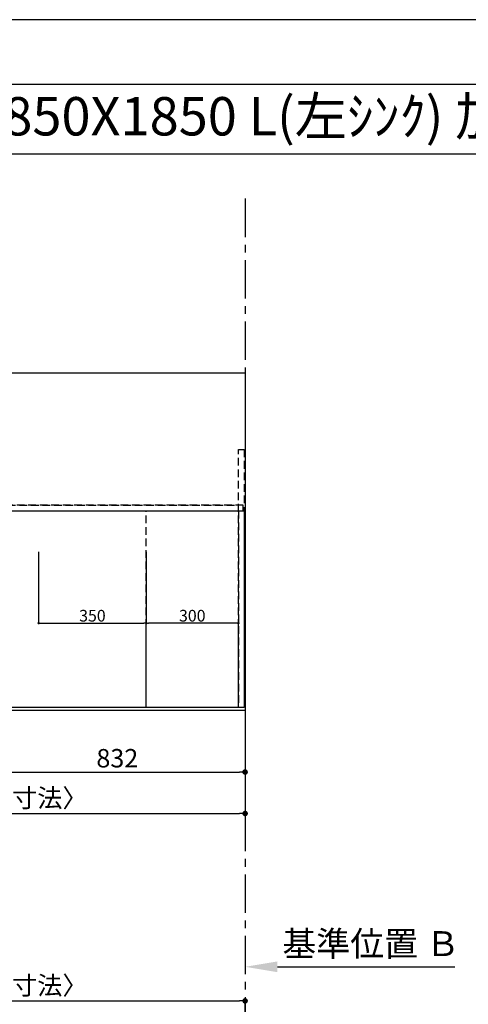
# Model space of a CAD drawing. Extents: x 0 to 26473, y -33085 to -24215.
# Drawn here: x 1965 to 3425, y -27446 to -24240 of the extents above; entities that cross this region are included whole.
import ezdxf
from ezdxf.enums import TextEntityAlignment as Align

# ---------------------------------------------------------------- set-up
doc = ezdxf.new("R2010")
doc.units = 0
doc.header["$LTSCALE"] = 50
doc.header["$MEASUREMENT"] = 0
for name, pattern in [('CENTER', [2, 1.25, -0.25, 0.25, -0.25]), ('DASHED', [0.75, 0.5, -0.25]), ('HIDDEN', [0.375, 0.25, -0.125])]:
    doc.linetypes.add(name, pattern=pattern)
doc.layers.get('0').update_dxf_attribs({"linetype": 'CONTINUOUS'})
doc.layers.get('DEFPOINTS').update_dxf_attribs({"color": 146, "linetype": 'CONTINUOUS'})
for name, color, linetype in [('111-壁仕上', 3, 'CONTINUOUS'), ('121-キャビネット（中）', 253, 'HIDDEN'), ('126-甲板', 2, 'CONTINUOUS'), ('160-文字', 254, 'CONTINUOUS'), ('166-寸法B', 11, 'CONTINUOUS'), ('190-図面外枠', 5, 'CONTINUOUS')]:
    doc.layers.add(name, color=color, linetype=linetype)
doc.styles.add('KH001', font='txt')
doc.dimstyles.new('KH1xx015', dxfattribs={"dimscale": 10, "dimtxt": 3.8, "dimasz": 0.8, "dimexe": 0.3, "dimexo": 1.2, "dimgap": 0.5, "dimtad": 3, "dimdec": 1, "dimdsep": 46, "dimlunit": 6, "dimtxsty": 'KH001', "dimblk": 'DOT', "dimcen": 1, "dimdle": 1, "dimclrd": 256, "dimclre": 256, "dimclrt": 256, "dimadec": 0, "dimazin": 0, "dimtfac": 1, "dimtdec": 1, "dimtix": 1, "dimtmove": 2, "dimatfit": 3, "dimldrblk": 'CLOSEDBLANK', "dimfxl": 1, "dimtolj": 1, "dimtzin": 0, "dimlwd": -1, "dimlwe": -1, "dimarcsym": 0})
doc.dimstyles.new('KH1xx030', dxfattribs={"dimscale": 30, "dimtxt": 2, "dimasz": 0.6, "dimexe": 0.3, "dimexo": 1.2, "dimgap": 0.5, "dimtad": 3, "dimdec": 1, "dimdsep": 46, "dimlunit": 6, "dimtxsty": 'KH001', "dimblk": 'DOT', "dimcen": 1, "dimdle": 1, "dimclrd": 256, "dimclre": 256, "dimclrt": 256, "dimadec": 0, "dimazin": 0, "dimtfac": 1, "dimtdec": 1, "dimtix": 1, "dimtmove": 2, "dimatfit": 3, "dimldrblk": 'CLOSEDBLANK', "dimfxl": 1, "dimtolj": 1, "dimtzin": 0, "dimlwd": -1, "dimlwe": -1, "dimarcsym": 0})

# ---------------------------------------------------------------- blocks, each defined once
blk = doc.blocks.new('A$C5D946DDC')
at = {"layer": '190-図面外枠'}
blk.add_line((271, 14349.3), (20519, 14349.3), dxfattribs=at)
at = {"layer": 'DEFPOINTS'}
blk.add_lwpolyline([(0, 0), (20790, 0), (20790, 14700), (0, 14700)], close=True, dxfattribs=at)
blk = doc.blocks.new('_Dot')
at = {"color": 0, "linetype": 'ByBlock', "lineweight": -2}
blk.add_line((-0.5, 0), (-1, 0), dxfattribs=at)
at = {"color": 0, "linetype": 'ByBlock', "const_width": 0.5}
blk.add_lwpolyline([(-0.25, 0, 1), (0.25, 0, 1)], format="xyb", close=True, dxfattribs=at)
blk = doc.blocks.new('*D99')
at = {"layer": '166-寸法B', "transparency": 16777216}
for p, q in [((1866.5, -26515.4), (1866.5, -26698.6)), ((2698.5, -26525.4), (2698.5, -26698.6)), ((1884.5, -26689.6), (2680.5, -26689.6))]:
    blk.add_line(p, q, dxfattribs=at)
at = {"layer": 'DEFPOINTS', "color": 0, "transparency": 16777216}
for p in [(1866.5, -26479.4), (2698.5, -26489.4), (2698.5, -26689.6)]:
    blk.add_point(p, dxfattribs=at)
at = {"layer": '166-寸法B', "transparency": 16777216, "xscale": 18, "yscale": 18, "zscale": 18, "rotation": 180}
blk.add_blockref('_Dot', (1866.5, -26689.6), dxfattribs=at)
at = {"layer": '166-寸法B', "transparency": 16777216, "xscale": 18, "yscale": 18, "zscale": 18}
blk.add_blockref('_Dot', (2698.5, -26689.6), dxfattribs=at)
at = {"layer": '166-寸法B', "transparency": 16777216, "insert": (2282.5, -26644.6), "char_height": 60, "attachment_point": 5, "style": 'KH001'}
blk.add_mtext('\\A1;832', dxfattribs=at)
blk = doc.blocks.new('_ClosedBlank')
at = {"color": 0, "linetype": 'ByBlock', "lineweight": -2}
for p, q in [((-1, 0.167), (0, 0)), ((-1, 0.167), (-1, -0.167)), ((0, 0), (-1, -0.167))]:
    blk.add_line(p, q, dxfattribs=at)
blk = doc.blocks.new('*D100')
at = {"layer": '166-寸法B', "transparency": 16777216}
for p, q in [((854.5, -26525.4), (854.5, -26833.6)), ((2698.5, -26525.4), (2698.5, -26833.6)), ((872.5, -26824.6), (2680.5, -26824.6))]:
    blk.add_line(p, q, dxfattribs=at)
at = {"layer": 'DEFPOINTS', "color": 0, "transparency": 16777216}
for p in [(854.5, -26489.4), (2698.5, -26489.4), (2698.5, -26824.6)]:
    blk.add_point(p, dxfattribs=at)
at = {"layer": '166-寸法B', "transparency": 16777216, "xscale": 18, "yscale": 18, "zscale": 18, "rotation": 180}
blk.add_blockref('_Dot', (854.5, -26824.6), dxfattribs=at)
at = {"layer": '166-寸法B', "transparency": 16777216, "xscale": 18, "yscale": 18, "zscale": 18}
blk.add_blockref('_Dot', (2698.5, -26824.6), dxfattribs=at)
at = {"layer": '166-寸法B', "transparency": 16777216, "insert": (1776.5, -26774.3), "char_height": 60, "attachment_point": 5, "style": 'KH001'}
blk.add_mtext('\\A1;1,844〈ﾜｰｸﾄｯﾌﾟ寸法〉', dxfattribs=at)
blk = doc.blocks.new('*D104')
at = {"layer": '166-寸法B', "transparency": 16777216}
for p, q in [((2698.5, -27293.7), (2698.5, -27320.7)), ((2803.5, -27323.7), (3380.8, -27323.7))]:
    blk.add_line(p, q, dxfattribs=at)
blk.add_solid([(2803.5, -27306.2), (2803.5, -27341.2), (2698.5, -27323.7)], dxfattribs=at)
at = {"layer": 'DEFPOINTS', "color": 0, "transparency": 16777216}
for p in [(2698.5, -27323.7), (3371.8, -27323.7), (3371.8, -27411.3)]:
    blk.add_point(p, dxfattribs=at)
at = {"layer": '166-寸法B', "transparency": 16777216, "insert": (3108.2, -27248.4), "char_height": 81, "attachment_point": 5, "style": 'KH001'}
blk.add_mtext('\\A1;基準位置 Ｂ', dxfattribs=at)
blk = doc.blocks.new('_None')
blk = doc.blocks.new('*D105')
at = {"layer": 'DEFPOINTS', "transparency": 16777216}
for p, q in [((2026.5, -25972.7), (2026.5, -26207.6)), ((2376.5, -25972.7), (2376.5, -26207.6)), ((2034.5, -26204.6), (2368.5, -26204.6))]:
    blk.add_line(p, q, dxfattribs=at)
at = {"layer": 'DEFPOINTS', "color": 0, "transparency": 16777216}
for p in [(2026.5, -25960.7), (2376.5, -25960.7), (2376.5, -26204.6)]:
    blk.add_point(p, dxfattribs=at)
at = {"layer": 'DEFPOINTS', "transparency": 16777216, "xscale": 8, "yscale": 8, "zscale": 8, "rotation": 180}
blk.add_blockref('_Dot', (2026.5, -26204.6), dxfattribs=at)
at = {"layer": 'DEFPOINTS', "transparency": 16777216, "xscale": 8, "yscale": 8, "zscale": 8}
blk.add_blockref('_Dot', (2376.5, -26204.6), dxfattribs=at)
at = {"layer": 'DEFPOINTS', "transparency": 16777216, "insert": (2201.5, -26180.6), "char_height": 38, "attachment_point": 5, "style": 'KH001'}
blk.add_mtext('\\A1;350', dxfattribs=at)
blk = doc.blocks.new('*D109')
at = {"layer": 'DEFPOINTS', "transparency": 16777216}
for p, q in [((2376.5, -26467.4), (2376.5, -26201.6)), ((2668.5, -26204.6), (2384.5, -26204.6)), ((2676.5, -26467.4), (2676.5, -26201.6))]:
    blk.add_line(p, q, dxfattribs=at)
at = {"layer": 'DEFPOINTS', "color": 0, "transparency": 16777216}
for p in [(2376.5, -26204.6), (2376.5, -26479.4), (2676.5, -26479.4)]:
    blk.add_point(p, dxfattribs=at)
at = {"layer": 'DEFPOINTS', "transparency": 16777216, "xscale": 8, "yscale": 8, "zscale": 8, "rotation": 180}
blk.add_blockref('_Dot', (2376.5, -26204.6), dxfattribs=at)
at = {"layer": 'DEFPOINTS', "transparency": 16777216, "xscale": 8, "yscale": 8, "zscale": 8}
blk.add_blockref('_Dot', (2676.5, -26204.6), dxfattribs=at)
at = {"layer": 'DEFPOINTS', "transparency": 16777216, "insert": (2526.5, -26180.6), "char_height": 38, "attachment_point": 5, "style": 'KH001'}
blk.add_mtext('\\A1;300', dxfattribs=at)
blk = doc.blocks.new('*D113')
at = {"layer": '166-寸法B', "transparency": 16777216}
for p, q in [((854.5, -27671.6), (854.5, -27425.8)), ((872.5, -27434.8), (2680.5, -27434.8)), ((2698.5, -27671.6), (2698.5, -27425.8))]:
    blk.add_line(p, q, dxfattribs=at)
at = {"layer": 'DEFPOINTS', "color": 0, "transparency": 16777216}
for p in [(2698.5, -27434.8), (854.5, -27707.6), (2698.5, -27707.6)]:
    blk.add_point(p, dxfattribs=at)
at = {"layer": '166-寸法B', "transparency": 16777216, "xscale": 18, "yscale": 18, "zscale": 18, "rotation": 180}
blk.add_blockref('_Dot', (854.5, -27434.8), dxfattribs=at)
at = {"layer": '166-寸法B', "transparency": 16777216, "xscale": 18, "yscale": 18, "zscale": 18}
blk.add_blockref('_Dot', (2698.5, -27434.8), dxfattribs=at)
at = {"layer": '166-寸法B', "transparency": 16777216, "insert": (1776.5, -27384.4), "char_height": 60, "attachment_point": 5, "style": 'KH001'}
blk.add_mtext('\\A1;1,844〈ﾜｰｸﾄｯﾌﾟ寸法〉', dxfattribs=at)

msp = doc.modelspace()

# ---------------------------------------------------------------- linework, layer by layer
at = {"layer": '111-壁仕上', "color": 253, "linetype": 'CENTER', "ltscale": 2}
msp.add_line((2698.53, -24822.71), (2698.53, -31900.38), dxfattribs=at)
at = {"layer": '121-キャビネット（中）', "ltscale": 2}
msp.add_line((876.53, -25820.36), (2676.53, -25820.36), dxfattribs=at)
msp.add_lwpolyline([(2695.53, -26479.36), (2676.53, -26479.36), (2676.53, -25639.36), (2695.53, -25639.36)], close=True, dxfattribs=at)
for points in [[(2695.53, -26479.36), (857.53, -26479.36), (857.53, -25820.36)], [(2676.53, -26479.36), (876.53, -26479.36), (876.53, -25820.36)]]:
    msp.add_lwpolyline(points, dxfattribs=at)
at = {"layer": '126-甲板'}
msp.add_lwpolyline([(854.53, -25389.36), (2698.53, -25389.36), (2698.53, -26489.36), (854.53, -26489.36)], close=True, dxfattribs=at)
at = {"layer": '190-図面外枠'}
msp.add_lwpolyline([(162.58, -24676.44), (12311.4, -24676.44)], dxfattribs=at)
at = {"layer": 'DEFPOINTS', "linetype": 'DASHED'}
for points in [[(2692.53, -25820.36), (857.53, -25820.36), (857.53, -25839.36), (2692.53, -25839.36)], [(2676.53, -26479.36), (1926.53, -26479.36), (1926.53, -25839.36), (2676.53, -25839.36)], [(2676.53, -26479.36), (2376.53, -26479.36), (2376.53, -25839.36), (2676.53, -25839.36)], [(2695.53, -26479.36), (2676.53, -26479.36), (2676.53, -25839.36), (2695.53, -25839.36)]]:
    msp.add_lwpolyline(points, close=True, dxfattribs=at)

# ---------------------------------------------------------------- block references
at = {"layer": '190-図面外枠', "xscale": 0.599999999976717, "yscale": 0.599999999976717, "zscale": 0.599999999976717}
msp.add_blockref('A$C5D946DDC', (0, -33060), dxfattribs=at)

# ---------------------------------------------------------------- texts
at = {"layer": '160-文字', "style": 'KH001'}
msp.add_text('ｷｯﾁﾝ ｶｳﾝﾀｰﾃﾞｭｴ 間口1850X1850 L(左ｼﾝｸ) 加熱機器背面壁+ｼﾝｸｱｲﾗﾝﾄﾞ ﾐｰﾚ食洗機 ｼﾙﾊﾞｰ塗装ﾚﾝｼﾞﾌｰﾄﾞ ｽﾀﾝﾀﾞｰﾄﾞﾀｲﾌﾟ R(右排気) ﾌﾟﾗﾝ図', height=125, dxfattribs=at).set_placement((290.82, -24554.44), align=Align.MIDDLE_LEFT)

# ---------------------------------------------------------------- dimensions: what is measured, and where the dimension line sits
at = {"layer": '166-寸法B'}
dim = msp.add_linear_dim(base=(2698.53, -26689.59), p1=(1866.53, -26479.36), p2=(2698.53, -26489.36), angle=180, dimstyle='KH1xx030', dxfattribs=at)
dim.commit()
dim.dimension.update_dxf_attribs({"geometry": '*D99', "text_midpoint": (2282.53, -26644.59)})
for base, p1, p2, picture, middle in [((2698.53, -26824.59), (854.53, -26489.36), (2698.53, -26489.36), '*D100', (1776.53, -26774.26)), ((2698.53, -27434.76), (854.53, -27707.58), (2698.53, -27707.58), '*D113', (1776.53, -27384.43))]:
    dim = msp.add_linear_dim(base=base, p1=p1, p2=p2, angle=180, text='<>〈ﾜｰｸﾄｯﾌﾟ寸法〉', dimstyle='KH1xx030', dxfattribs=at)
    dim.commit()
    dim.dimension.update_dxf_attribs({"geometry": picture, "text_midpoint": middle})
dim = msp.add_linear_dim(base=(3371.78, -27323.71), p1=(2698.53, -27323.71), p2=(3371.78, -27411.33), angle=180, text='基準位置 Ｂ', dimstyle='KH1xx030', override={"dimtxt": 2.7, "dimasz": 3.5, "dimexe": 0.1, "dimexo": 1, "dimblk2": 'None', "dimsah": 1, "dimdle": 0.3, "dimse2": 1}, dxfattribs=at)
dim.commit()
dim.dimension.update_dxf_attribs({"geometry": '*D104', "text_midpoint": (3108.16, -27248.41), "dimtype": 128})
at = {"layer": 'DEFPOINTS'}
dim = msp.add_linear_dim(base=(2376.53, -26204.6), p1=(2026.53, -25960.69), p2=(2376.53, -25960.69), dimstyle='KH1xx015', dxfattribs=at)
dim.commit()
dim.dimension.update_dxf_attribs({"geometry": '*D105', "text_midpoint": (2201.53, -26180.6)})
dim = msp.add_linear_dim(base=(2376.53, -26204.6), p1=(2676.53, -26479.36), p2=(2376.53, -26479.36), angle=180, dimstyle='KH1xx015', dxfattribs=at)
dim.commit()
dim.dimension.update_dxf_attribs({"geometry": '*D109', "text_midpoint": (2526.53, -26180.6)})

doc.saveas('drawing.dxf')
